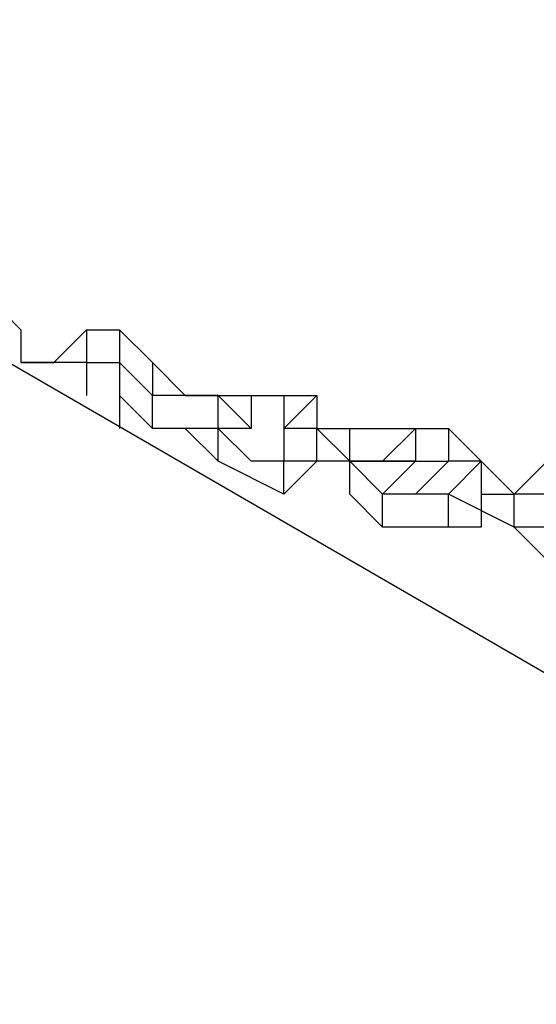
# Model space of a CAD drawing. Units: millimetres. Extents: x -39 to 120, y 71 to 267.
# Drawn here: x 49 to 50, y 120 to 122 of the extents above; entities that cross this region are included whole.
import ezdxf

# ---------------------------------------------------------------- set-up
doc = ezdxf.new("R2010")
doc.units = ezdxf.units.MM
doc.header["$MEASUREMENT"] = 0
doc.layers.add('Ebene 1', color=7, linetype='Continuous', lineweight=0)

msp = doc.modelspace()

# ---------------------------------------------------------------- linework, layer by layer
at = {"layer": 'Ebene 1', "color": 18, "lineweight": 25, "true_color": 0x000000}
for points in [[(50.764, 120.4741), (50.764, 120.4741), (25.6461, 135.0087), (25.6461, 135.0087)], [(24.6583, 133.9503), (24.6583, 133.9503), (50.3407, 119.1336), (50.3407, 119.1336)], [(48.6474, 121.8147), (48.6474, 121.8147), (48.7179, 121.7441), (48.7179, 121.7441)], [(48.6474, 121.8147), (48.6474, 121.8147), (48.7179, 121.7441), (48.7179, 121.7441)], [(48.7179, 121.7441), (48.7179, 121.7441), (48.7179, 121.6736), (48.7179, 121.6736)], [(48.7179, 121.7441), (48.7179, 121.7441), (48.7179, 121.6736), (48.7179, 121.6736)], [(48.7179, 121.7441), (48.7179, 121.7441), (48.7179, 121.7441), (48.7179, 121.7441)], [(48.7885, 121.6736), (48.7885, 121.6736), (48.859, 121.7441), (48.859, 121.7441)], [(48.7885, 121.6736), (48.7885, 121.6736), (48.859, 121.7441), (48.859, 121.7441)], [(48.859, 121.7441), (48.859, 121.7441), (48.859, 121.7441), (48.859, 121.7441)], [(48.859, 121.7441), (48.859, 121.7441), (48.859, 121.6736), (48.859, 121.6736)], [(48.859, 121.7441), (48.859, 121.7441), (48.9296, 121.7441), (48.9296, 121.7441)], [(48.859, 121.7441), (48.859, 121.7441), (48.9296, 121.7441), (48.9296, 121.7441)], [(48.9296, 121.7441), (48.9296, 121.7441), (49.0001, 121.6736), (49.0001, 121.6736)], [(48.9296, 121.7441), (48.9296, 121.7441), (49.0001, 121.6736), (49.0001, 121.6736)], [(48.9296, 121.7441), (48.9296, 121.7441), (48.9296, 121.6736), (48.9296, 121.6736)], [(48.7885, 121.6736), (48.7885, 121.6736), (48.7179, 121.6736), (48.7179, 121.6736)], [(48.7885, 121.6736), (48.7885, 121.6736), (48.7179, 121.6736), (48.7179, 121.6736)], [(48.7179, 121.6736), (48.7179, 121.6736), (48.7179, 121.6736), (48.7179, 121.6736)], [(48.7179, 121.6736), (48.7179, 121.6736), (48.7179, 121.6736), (48.7179, 121.6736)], [(48.7179, 121.6736), (48.7179, 121.6736), (48.7885, 121.6736), (48.7885, 121.6736)], [(48.7179, 121.6736), (48.7179, 121.6736), (48.7885, 121.6736), (48.7885, 121.6736)], [(48.7885, 121.6736), (48.7885, 121.6736), (48.7885, 121.6736), (48.7885, 121.6736)], [(48.7885, 121.6736), (48.7885, 121.6736), (48.7885, 121.6736), (48.7885, 121.6736)], [(48.7885, 121.6736), (48.7885, 121.6736), (48.7885, 121.6736), (48.7885, 121.6736)], [(48.7885, 121.6736), (48.7885, 121.6736), (48.7885, 121.6736), (48.7885, 121.6736)], [(48.7885, 121.6736), (48.7885, 121.6736), (48.7885, 121.6736), (48.7885, 121.6736)], [(48.7885, 121.6736), (48.7885, 121.6736), (48.7885, 121.6736), (48.7885, 121.6736)], [(48.859, 121.6736), (48.859, 121.6736), (48.7885, 121.6736), (48.7885, 121.6736)], [(48.7885, 121.6736), (48.7885, 121.6736), (48.7885, 121.6736), (48.7885, 121.6736)], [(48.7885, 121.6736), (48.7885, 121.6736), (48.7885, 121.6736), (48.7885, 121.6736)], [(48.7885, 121.6736), (48.7885, 121.6736), (48.7885, 121.6736), (48.7885, 121.6736)], [(48.859, 121.6736), (48.859, 121.6736), (48.859, 121.6736), (48.859, 121.6736)], [(48.859, 121.6736), (48.859, 121.6736), (48.9296, 121.6736), (48.9296, 121.6736)], [(48.859, 121.6736), (48.859, 121.6736), (48.859, 121.6736), (48.859, 121.6736)], [(48.859, 121.6736), (48.859, 121.6736), (48.859, 121.6736), (48.859, 121.6736)], [(48.859, 121.6736), (48.859, 121.6736), (48.859, 121.6736), (48.859, 121.6736)], [(48.859, 121.6736), (48.859, 121.6736), (48.859, 121.603), (48.859, 121.603)], [(48.9296, 121.6736), (48.9296, 121.6736), (48.9296, 121.6736), (48.9296, 121.6736)], [(49.0001, 121.603), (49.0001, 121.603), (48.9296, 121.6736), (48.9296, 121.6736)], [(49.0001, 121.603), (49.0001, 121.603), (48.9296, 121.6736), (48.9296, 121.6736)], [(48.9296, 121.6736), (48.9296, 121.6736), (48.9296, 121.6736), (48.9296, 121.6736)], [(48.9296, 121.6736), (48.9296, 121.6736), (49.0001, 121.603), (49.0001, 121.603)], [(48.9296, 121.6736), (48.9296, 121.6736), (48.9296, 121.603), (48.9296, 121.603)], [(48.9296, 121.6736), (48.9296, 121.6736), (48.9296, 121.603), (48.9296, 121.603)], [(49.0001, 121.6736), (49.0001, 121.6736), (49.0001, 121.6736), (49.0001, 121.6736)], [(49.0001, 121.6736), (49.0001, 121.6736), (49.0001, 121.603), (49.0001, 121.603)], [(49.0001, 121.6736), (49.0001, 121.6736), (49.0707, 121.603), (49.0707, 121.603)], [(49.0001, 121.6736), (49.0001, 121.6736), (49.0707, 121.603), (49.0707, 121.603)], [(48.9296, 121.603), (48.9296, 121.603), (48.9296, 121.5325), (48.9296, 121.5325)], [(48.9296, 121.603), (48.9296, 121.603), (48.9296, 121.603), (48.9296, 121.603)], [(48.9296, 121.603), (48.9296, 121.603), (48.9296, 121.603), (48.9296, 121.603)], [(49.0001, 121.5325), (49.0001, 121.5325), (48.9296, 121.603), (48.9296, 121.603)], [(48.9296, 121.603), (48.9296, 121.603), (48.9296, 121.603), (48.9296, 121.603)], [(49.0001, 121.603), (49.0001, 121.603), (49.0001, 121.603), (49.0001, 121.603)], [(49.0001, 121.603), (49.0001, 121.603), (49.0001, 121.603), (49.0001, 121.603)], [(49.0001, 121.603), (49.0001, 121.603), (49.0001, 121.603), (49.0001, 121.603)], [(49.0001, 121.5325), (49.0001, 121.5325), (49.0001, 121.603), (49.0001, 121.603)], [(49.1412, 121.603), (49.1412, 121.603), (49.0001, 121.603), (49.0001, 121.603)], [(49.0001, 121.603), (49.0001, 121.603), (49.0001, 121.603), (49.0001, 121.603)], [(49.1412, 121.603), (49.1412, 121.603), (49.0001, 121.603), (49.0001, 121.603)], [(49.0707, 121.603), (49.0707, 121.603), (49.0707, 121.603), (49.0707, 121.603)], [(49.0707, 121.603), (49.0707, 121.603), (49.0707, 121.603), (49.0707, 121.603)], [(49.0707, 121.603), (49.0707, 121.603), (49.0707, 121.603), (49.0707, 121.603)], [(49.0707, 121.603), (49.0707, 121.603), (49.0707, 121.603), (49.0707, 121.603)], [(49.0707, 121.603), (49.0707, 121.603), (49.0707, 121.603), (49.0707, 121.603)], [(49.0707, 121.603), (49.0707, 121.603), (49.1412, 121.603), (49.1412, 121.603)], [(49.0707, 121.603), (49.0707, 121.603), (49.1412, 121.603), (49.1412, 121.603)], [(49.1412, 121.603), (49.1412, 121.603), (49.2118, 121.603), (49.2118, 121.603)], [(49.1412, 121.603), (49.1412, 121.603), (49.1412, 121.603), (49.1412, 121.603)], [(49.1412, 121.603), (49.1412, 121.603), (49.2118, 121.603), (49.2118, 121.603)], [(49.1412, 121.603), (49.1412, 121.603), (49.1412, 121.603), (49.1412, 121.603)], [(49.1412, 121.603), (49.1412, 121.603), (49.1412, 121.603), (49.1412, 121.603)], [(49.1412, 121.5325), (49.1412, 121.5325), (49.1412, 121.603), (49.1412, 121.603)], [(49.1412, 121.603), (49.1412, 121.603), (49.1412, 121.603), (49.1412, 121.603)], [(49.1412, 121.603), (49.1412, 121.603), (49.1412, 121.603), (49.1412, 121.603)], [(49.2118, 121.5325), (49.2118, 121.5325), (49.1412, 121.603), (49.1412, 121.603)], [(49.1412, 121.603), (49.1412, 121.603), (49.1412, 121.603), (49.1412, 121.603)], [(49.1412, 121.603), (49.1412, 121.603), (49.1412, 121.603), (49.1412, 121.603)], [(49.1412, 121.603), (49.1412, 121.603), (49.1412, 121.603), (49.1412, 121.603)], [(49.2118, 121.603), (49.2118, 121.603), (49.2118, 121.603), (49.2118, 121.603)], [(49.2118, 121.603), (49.2118, 121.603), (49.2118, 121.603), (49.2118, 121.603)], [(49.2118, 121.603), (49.2118, 121.603), (49.2118, 121.603), (49.2118, 121.603)], [(49.2118, 121.603), (49.2118, 121.603), (49.2824, 121.603), (49.2824, 121.603)], [(49.2118, 121.603), (49.2118, 121.603), (49.2824, 121.603), (49.2824, 121.603)], [(49.2118, 121.603), (49.2118, 121.603), (49.2118, 121.603), (49.2118, 121.603)], [(49.2118, 121.603), (49.2118, 121.603), (49.2824, 121.603), (49.2824, 121.603)], [(49.2118, 121.603), (49.2118, 121.603), (49.2118, 121.603), (49.2118, 121.603)], [(49.2118, 121.603), (49.2118, 121.603), (49.2118, 121.5325), (49.2118, 121.5325)], [(49.2824, 121.603), (49.2824, 121.603), (49.2824, 121.603), (49.2824, 121.603)], [(49.2824, 121.603), (49.2824, 121.603), (49.3529, 121.603), (49.3529, 121.603)], [(49.2824, 121.603), (49.2824, 121.603), (49.3529, 121.603), (49.3529, 121.603)], [(49.2824, 121.603), (49.2824, 121.603), (49.2824, 121.5325), (49.2824, 121.5325)], [(49.3529, 121.603), (49.3529, 121.603), (49.2824, 121.5325), (49.2824, 121.5325)], [(49.3529, 121.603), (49.3529, 121.603), (49.3529, 121.603), (49.3529, 121.603)], [(49.3529, 121.603), (49.3529, 121.603), (49.3529, 121.5325), (49.3529, 121.5325)], [(49.3529, 121.603), (49.3529, 121.603), (49.3529, 121.5325), (49.3529, 121.5325)], [(48.9296, 121.5325), (48.9296, 121.5325), (48.9296, 121.5325), (48.9296, 121.5325)], [(48.9296, 121.5325), (48.9296, 121.5325), (48.9296, 121.5325), (48.9296, 121.5325)], [(49.0001, 121.5325), (49.0001, 121.5325), (49.0001, 121.5325), (49.0001, 121.5325)], [(49.0001, 121.5325), (49.0001, 121.5325), (49.0001, 121.5325), (49.0001, 121.5325)], [(49.1412, 121.5325), (49.1412, 121.5325), (49.0001, 121.5325), (49.0001, 121.5325)], [(49.1412, 121.4619), (49.1412, 121.4619), (49.0707, 121.5325), (49.0707, 121.5325)], [(49.0707, 121.5325), (49.0707, 121.5325), (49.0707, 121.5325), (49.0707, 121.5325)], [(49.0707, 121.5325), (49.0707, 121.5325), (49.0707, 121.5325), (49.0707, 121.5325)], [(49.0707, 121.5325), (49.0707, 121.5325), (49.0707, 121.5325), (49.0707, 121.5325)], [(49.1412, 121.5325), (49.1412, 121.5325), (49.1412, 121.5325), (49.1412, 121.5325)], [(49.1412, 121.4619), (49.1412, 121.4619), (49.1412, 121.5325), (49.1412, 121.5325)], [(49.2118, 121.4619), (49.2118, 121.4619), (49.1412, 121.5325), (49.1412, 121.5325)], [(49.2118, 121.4619), (49.2118, 121.4619), (49.1412, 121.5325), (49.1412, 121.5325)], [(49.1412, 121.5325), (49.1412, 121.5325), (49.1412, 121.5325), (49.1412, 121.5325)], [(49.2118, 121.5325), (49.2118, 121.5325), (49.1412, 121.5325), (49.1412, 121.5325)], [(49.2118, 121.5325), (49.2118, 121.5325), (49.2118, 121.5325), (49.2118, 121.5325)], [(49.3529, 121.5325), (49.3529, 121.5325), (49.2824, 121.5325), (49.2824, 121.5325)], [(49.2824, 121.5325), (49.2824, 121.5325), (49.2824, 121.5325), (49.2824, 121.5325)], [(49.2824, 121.5325), (49.2824, 121.5325), (49.2824, 121.5325), (49.2824, 121.5325)], [(49.2824, 121.5325), (49.2824, 121.5325), (49.2824, 121.4619), (49.2824, 121.4619)], [(49.2824, 121.5325), (49.2824, 121.5325), (49.2824, 121.4619), (49.2824, 121.4619)], [(49.2824, 121.5325), (49.2824, 121.5325), (49.2824, 121.5325), (49.2824, 121.5325)], [(49.2824, 121.5325), (49.2824, 121.5325), (49.2824, 121.5325), (49.2824, 121.5325)], [(49.3529, 121.5325), (49.3529, 121.5325), (49.3529, 121.5325), (49.3529, 121.5325)], [(49.3529, 121.5325), (49.3529, 121.5325), (49.3529, 121.5325), (49.3529, 121.5325)], [(49.3529, 121.4619), (49.3529, 121.4619), (49.3529, 121.5325), (49.3529, 121.5325)], [(49.4235, 121.4619), (49.4235, 121.4619), (49.3529, 121.5325), (49.3529, 121.5325)], [(49.3529, 121.5325), (49.3529, 121.5325), (49.3529, 121.5325), (49.3529, 121.5325)], [(49.4235, 121.4619), (49.4235, 121.4619), (49.3529, 121.5325), (49.3529, 121.5325)], [(49.3529, 121.5325), (49.3529, 121.5325), (49.4235, 121.5325), (49.4235, 121.5325)], [(49.3529, 121.5325), (49.3529, 121.5325), (49.4235, 121.5325), (49.4235, 121.5325)], [(49.3529, 121.5325), (49.3529, 121.5325), (49.3529, 121.5325), (49.3529, 121.5325)], [(49.3529, 121.5325), (49.3529, 121.5325), (49.3529, 121.5325), (49.3529, 121.5325)], [(49.4235, 121.5325), (49.4235, 121.5325), (49.4235, 121.5325), (49.4235, 121.5325)], [(49.4235, 121.5325), (49.4235, 121.5325), (49.4235, 121.5325), (49.4235, 121.5325)], [(49.4235, 121.5325), (49.4235, 121.5325), (49.4235, 121.5325), (49.4235, 121.5325)], [(49.4235, 121.5325), (49.4235, 121.5325), (49.4235, 121.5325), (49.4235, 121.5325)], [(49.4235, 121.5325), (49.4235, 121.5325), (49.4235, 121.5325), (49.4235, 121.5325)], [(49.4235, 121.5325), (49.4235, 121.5325), (49.5646, 121.5325), (49.5646, 121.5325)], [(49.4235, 121.5325), (49.4235, 121.5325), (49.4235, 121.5325), (49.4235, 121.5325)], [(49.4235, 121.5325), (49.4235, 121.5325), (49.5646, 121.5325), (49.5646, 121.5325)], [(49.4235, 121.4619), (49.4235, 121.4619), (49.4235, 121.5325), (49.4235, 121.5325)], [(49.4235, 121.4619), (49.4235, 121.4619), (49.4235, 121.5325), (49.4235, 121.5325)], [(49.5646, 121.5325), (49.5646, 121.5325), (49.494, 121.4619), (49.494, 121.4619)], [(49.5646, 121.5325), (49.5646, 121.5325), (49.5646, 121.5325), (49.5646, 121.5325)], [(49.5646, 121.5325), (49.5646, 121.5325), (49.6351, 121.5325), (49.6351, 121.5325)], [(49.5646, 121.5325), (49.5646, 121.5325), (49.6351, 121.5325), (49.6351, 121.5325)], [(49.5646, 121.5325), (49.5646, 121.5325), (49.5646, 121.5325), (49.5646, 121.5325)], [(49.5646, 121.5325), (49.5646, 121.5325), (49.5646, 121.4619), (49.5646, 121.4619)], [(49.6351, 121.5325), (49.6351, 121.5325), (49.6351, 121.5325), (49.6351, 121.5325)], [(49.6351, 121.5325), (49.6351, 121.5325), (49.6351, 121.5325), (49.6351, 121.5325)], [(49.6351, 121.5325), (49.6351, 121.5325), (49.6351, 121.4619), (49.6351, 121.4619)], [(49.6351, 121.5325), (49.6351, 121.5325), (49.7057, 121.4619), (49.7057, 121.4619)], [(49.6351, 121.5325), (49.6351, 121.5325), (49.7057, 121.4619), (49.7057, 121.4619)], [(49.2824, 121.3913), (49.2824, 121.3913), (49.1412, 121.4619), (49.1412, 121.4619)], [(49.2118, 121.4619), (49.2118, 121.4619), (49.2118, 121.4619), (49.2118, 121.4619)], [(49.2824, 121.4619), (49.2824, 121.4619), (49.2118, 121.4619), (49.2118, 121.4619)], [(49.2824, 121.4619), (49.2824, 121.4619), (49.2118, 121.4619), (49.2118, 121.4619)], [(49.3529, 121.4619), (49.3529, 121.4619), (49.2824, 121.4619), (49.2824, 121.4619)], [(49.2824, 121.4619), (49.2824, 121.4619), (49.2824, 121.4619), (49.2824, 121.4619)], [(49.3529, 121.4619), (49.3529, 121.4619), (49.2824, 121.3913), (49.2824, 121.3913)], [(49.2824, 121.3913), (49.2824, 121.3913), (49.2824, 121.4619), (49.2824, 121.4619)], [(49.2824, 121.4619), (49.2824, 121.4619), (49.2824, 121.4619), (49.2824, 121.4619)], [(49.2824, 121.4619), (49.2824, 121.4619), (49.2824, 121.4619), (49.2824, 121.4619)], [(49.2824, 121.4619), (49.2824, 121.4619), (49.2824, 121.4619), (49.2824, 121.4619)], [(49.2824, 121.4619), (49.2824, 121.4619), (49.2824, 121.4619), (49.2824, 121.4619)], [(49.2824, 121.4619), (49.2824, 121.4619), (49.2824, 121.4619), (49.2824, 121.4619)], [(49.4235, 121.4619), (49.4235, 121.4619), (49.3529, 121.4619), (49.3529, 121.4619)], [(49.3529, 121.4619), (49.3529, 121.4619), (49.3529, 121.4619), (49.3529, 121.4619)], [(49.4235, 121.4619), (49.4235, 121.4619), (49.4235, 121.4619), (49.4235, 121.4619)], [(49.4235, 121.4619), (49.4235, 121.4619), (49.494, 121.4619), (49.494, 121.4619)], [(49.4235, 121.4619), (49.4235, 121.4619), (49.494, 121.4619), (49.494, 121.4619)], [(49.5646, 121.4619), (49.5646, 121.4619), (49.4235, 121.4619), (49.4235, 121.4619)], [(49.494, 121.3913), (49.494, 121.3913), (49.4235, 121.4619), (49.4235, 121.4619)], [(49.4235, 121.3913), (49.4235, 121.3913), (49.4235, 121.4619), (49.4235, 121.4619)], [(49.4235, 121.3913), (49.4235, 121.3913), (49.4235, 121.4619), (49.4235, 121.4619)], [(49.4235, 121.4619), (49.4235, 121.4619), (49.4235, 121.4619), (49.4235, 121.4619)], [(49.5646, 121.4619), (49.5646, 121.4619), (49.494, 121.3913), (49.494, 121.3913)], [(49.494, 121.4619), (49.494, 121.4619), (49.5646, 121.4619), (49.5646, 121.4619)], [(49.494, 121.4619), (49.494, 121.4619), (49.494, 121.4619), (49.494, 121.4619)], [(49.494, 121.4619), (49.494, 121.4619), (49.494, 121.4619), (49.494, 121.4619)], [(49.5646, 121.4619), (49.5646, 121.4619), (49.494, 121.4619), (49.494, 121.4619)], [(49.6351, 121.4619), (49.6351, 121.4619), (49.5646, 121.3913), (49.5646, 121.3913)], [(49.6351, 121.4619), (49.6351, 121.4619), (49.5646, 121.3913), (49.5646, 121.3913)], [(49.5646, 121.4619), (49.5646, 121.4619), (49.5646, 121.4619), (49.5646, 121.4619)], [(49.5646, 121.4619), (49.5646, 121.4619), (49.5646, 121.4619), (49.5646, 121.4619)], [(49.5646, 121.4619), (49.5646, 121.4619), (49.6351, 121.4619), (49.6351, 121.4619)], [(49.7057, 121.4619), (49.7057, 121.4619), (49.6351, 121.4619), (49.6351, 121.4619)], [(49.6351, 121.3913), (49.6351, 121.3913), (49.7057, 121.4619), (49.7057, 121.4619)], [(49.6351, 121.4619), (49.6351, 121.4619), (49.6351, 121.4619), (49.6351, 121.4619)], [(49.6351, 121.4619), (49.6351, 121.4619), (49.6351, 121.4619), (49.6351, 121.4619)], [(49.6351, 121.4619), (49.6351, 121.4619), (49.6351, 121.4619), (49.6351, 121.4619)], [(49.6351, 121.4619), (49.6351, 121.4619), (49.6351, 121.4619), (49.6351, 121.4619)], [(49.7057, 121.4619), (49.7057, 121.4619), (49.7057, 121.4619), (49.7057, 121.4619)], [(49.7057, 121.4619), (49.7057, 121.4619), (49.7057, 121.4619), (49.7057, 121.4619)], [(49.7762, 121.3913), (49.7762, 121.3913), (49.7057, 121.4619), (49.7057, 121.4619)], [(49.7057, 121.4619), (49.7057, 121.4619), (49.7057, 121.4619), (49.7057, 121.4619)], [(49.7762, 121.3913), (49.7762, 121.3913), (49.7057, 121.4619), (49.7057, 121.4619)], [(49.7057, 121.4619), (49.7057, 121.4619), (49.7057, 121.3913), (49.7057, 121.3913)], [(49.7057, 121.4619), (49.7057, 121.4619), (49.7057, 121.3913), (49.7057, 121.3913)], [(49.7057, 121.4619), (49.7057, 121.4619), (49.7057, 121.4619), (49.7057, 121.4619)], [(49.7057, 121.4619), (49.7057, 121.4619), (49.7057, 121.3913), (49.7057, 121.3913)], [(49.7762, 121.3913), (49.7762, 121.3913), (49.8468, 121.4619), (49.8468, 121.4619)], [(49.7762, 121.3913), (49.7762, 121.3913), (49.8468, 121.4619), (49.8468, 121.4619)], [(49.494, 121.3208), (49.494, 121.3208), (49.4235, 121.3913), (49.4235, 121.3913)], [(49.494, 121.3913), (49.494, 121.3913), (49.494, 121.3913), (49.494, 121.3913)], [(49.494, 121.3208), (49.494, 121.3208), (49.494, 121.3913), (49.494, 121.3913)], [(49.494, 121.3913), (49.494, 121.3913), (49.494, 121.3913), (49.494, 121.3913)], [(49.494, 121.3913), (49.494, 121.3913), (49.494, 121.3913), (49.494, 121.3913)], [(49.494, 121.3913), (49.494, 121.3913), (49.494, 121.3913), (49.494, 121.3913)], [(49.494, 121.3913), (49.494, 121.3913), (49.494, 121.3913), (49.494, 121.3913)], [(49.6351, 121.3913), (49.6351, 121.3913), (49.494, 121.3913), (49.494, 121.3913)], [(49.6351, 121.3913), (49.6351, 121.3913), (49.494, 121.3913), (49.494, 121.3913)], [(49.6351, 121.3913), (49.6351, 121.3913), (49.5646, 121.3913), (49.5646, 121.3913)], [(49.5646, 121.3913), (49.5646, 121.3913), (49.5646, 121.3913), (49.5646, 121.3913)], [(49.7762, 121.3208), (49.7762, 121.3208), (49.6351, 121.3913), (49.6351, 121.3913)], [(49.6351, 121.3208), (49.6351, 121.3208), (49.6351, 121.3913), (49.6351, 121.3913)], [(49.6351, 121.3913), (49.6351, 121.3913), (49.6351, 121.3913), (49.6351, 121.3913)], [(49.6351, 121.3913), (49.6351, 121.3913), (49.6351, 121.3913), (49.6351, 121.3913)], [(49.6351, 121.3913), (49.6351, 121.3913), (49.6351, 121.3913), (49.6351, 121.3913)], [(49.6351, 121.3913), (49.6351, 121.3913), (49.6351, 121.3913), (49.6351, 121.3913)], [(49.6351, 121.3913), (49.6351, 121.3913), (49.6351, 121.3913), (49.6351, 121.3913)], [(49.7057, 121.3913), (49.7057, 121.3913), (49.7057, 121.3913), (49.7057, 121.3913)], [(49.7057, 121.3913), (49.7057, 121.3913), (49.7762, 121.3913), (49.7762, 121.3913)], [(49.7057, 121.3913), (49.7057, 121.3913), (49.7762, 121.3913), (49.7762, 121.3913)], [(49.7057, 121.3913), (49.7057, 121.3913), (49.7057, 121.3208), (49.7057, 121.3208)], [(49.7762, 121.3913), (49.7762, 121.3913), (49.7762, 121.3913), (49.7762, 121.3913)], [(49.7762, 121.3913), (49.7762, 121.3913), (49.7762, 121.3913), (49.7762, 121.3913)], [(49.7762, 121.3208), (49.7762, 121.3208), (49.7762, 121.3913), (49.7762, 121.3913)], [(49.8468, 121.3913), (49.8468, 121.3913), (49.7762, 121.3913), (49.7762, 121.3913)], [(49.7762, 121.3913), (49.7762, 121.3913), (49.7762, 121.3913), (49.7762, 121.3913)], [(49.7762, 121.3913), (49.7762, 121.3913), (49.7762, 121.3913), (49.7762, 121.3913)], [(49.7762, 121.3913), (49.7762, 121.3913), (49.7762, 121.3913), (49.7762, 121.3913)], [(49.7762, 121.3913), (49.7762, 121.3913), (49.7762, 121.3913), (49.7762, 121.3913)], [(49.7762, 121.3913), (49.7762, 121.3913), (49.7762, 121.3913), (49.7762, 121.3913)], [(49.7762, 121.3913), (49.7762, 121.3913), (49.7762, 121.3913), (49.7762, 121.3913)], [(49.6351, 121.3208), (49.6351, 121.3208), (49.494, 121.3208), (49.494, 121.3208)], [(49.7057, 121.3208), (49.7057, 121.3208), (49.6351, 121.3208), (49.6351, 121.3208)], [(49.8468, 121.3208), (49.8468, 121.3208), (49.7762, 121.3208), (49.7762, 121.3208)], [(49.8468, 121.2502), (49.8468, 121.2502), (49.7762, 121.3208), (49.7762, 121.3208)], [(49.7762, 121.3208), (49.7762, 121.3208), (49.7762, 121.3208), (49.7762, 121.3208)], [(49.7762, 121.3208), (49.7762, 121.3208), (49.7762, 121.3208), (49.7762, 121.3208)], [(49.7762, 121.3208), (49.7762, 121.3208), (49.7762, 121.3208), (49.7762, 121.3208)]]:
    msp.add_open_spline(points, degree=3, dxfattribs=at)

doc.saveas('drawing.dxf')
